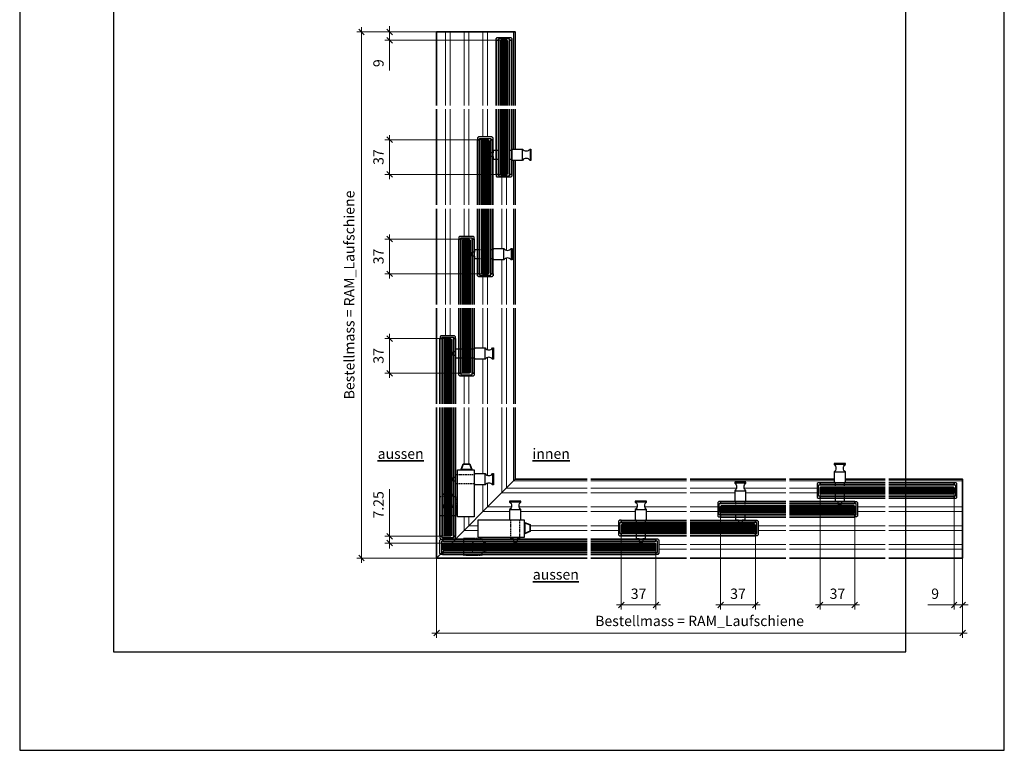
# Model space of a CAD drawing. Units: millimetres. Extents: x 2266 to 9789, y -8057 to 1000.
# Drawn here: x 6320 to 7370, y -1495 to -716 of the extents above; entities that cross this region are included whole.
import ezdxf

# ---------------------------------------------------------------- set-up
doc = ezdxf.new("R2010")
doc.units = ezdxf.units.MM
doc.linetypes.add('CENTER', pattern=[7, 4, -1, 1, -1])
doc.linetypes.add('HIDDEN', pattern=[9.525, 6.35, -3.175])
for name, color, linetype, lineweight in [('Aluminium-AM_0', 40, 'Continuous', 35), ('Aluminium-AM_7', 56, 'CENTER', 25), ('Aluminium-AM_8', 251, 'Continuous', 18), ('AM_5', 254, 'Continuous', 20), ('AM_6', 10, 'Continuous', 35), ('AM_8', 251, 'Continuous', 18), ('Glas-AM_1', 94, 'Continuous', 50), ('Glas-AM_7', 66, 'CENTER', 25), ('Glas-AM_8', 251, 'Continuous', 18), ('Kunststoff-AM_0', 204, 'Continuous', 35), ('SchraubenundBeschläge-AM_0', 247, 'Continuous', 35), ('SchraubenundBeschläge-AM_1', 245, 'Continuous', 50), ('SchraubenundBeschläge-AM_3', 227, 'HIDDEN', 25)]:
    doc.layers.add(name, color=color, linetype=linetype, lineweight=lineweight)
doc.layers.add('AM_CL', color=212, linetype='Continuous', lineweight=25, plot=False)
doc.layers.add('AM_VIEWS', color=1, linetype='Continuous', lineweight=25, plot=False)
doc.styles.add('Arial', font='arial.ttf', dxfattribs={"width": 0.9})
doc.styles.add('ARIALS', font='ARIALN.TTF')
doc.styles.get("Standard").update_dxf_attribs({"font": 'ISOCP.SHX'})
doc.dimstyles.new('AM_DIN$0', dxfattribs={"dimtxt": 3.5, "dimasz": 3, "dimexe": 2, "dimexo": 0, "dimgap": 1.5, "dimtad": 1, "dimdsep": 46, "dimtxsty": 'Standard', "dimblk": 'OBLIQUE', "dimcen": 0, "dimdle": 2, "dimclrd": 256, "dimclre": 256, "dimclrt": 10, "dimazin": 2, "dimtp": 0.1, "dimtm": 0.1, "dimtfac": 0.71, "dimtix": 1, "dimtmove": 1, "dimatfit": 3, "dimfxl": 0, "dimlwd": -1, "dimlwe": -1, "dimarcsym": 0})

# ---------------------------------------------------------------- blocks, each defined once
blk = doc.blocks.new('GGS8_SEITENDECKEL')
at = {"lineweight": -3}
blk.add_lwpolyline([(2, 8.2, 0.198912), (2, 8.2), (0, 8.2, 0.414214), (0, 8.2), (0, 6.1, 0.414214), (0.1, 6), (1.4, 6, -0.414214), (1.5, 5.9), (1.5, -5.9, -0.414214), (1.4, -6), (0.1, -6, 0.414214), (0, -6.1), (0, -8.2, 0.414214), (0, -8.3), (2, -8.3, 0.198912), (2, -8.2), (2.9, -7.3, 0.198912), (3, -7.2), (3, 7.2, 0.198912), (2.9, 7.3)], format="xyb", close=True, dxfattribs=at)
blk = doc.blocks.new('GGS8_Glas_8mm')
at = {"layer": 'AM_8'}
h = blk.add_hatch(color=134, dxfattribs=at)
h.dxf.hatch_style = 1
h.paths.add_polyline_path([(69.5, 4), (69.5, -4), (1, -4), (0, -3), (0, 3), (1, 4)])
at = {"lineweight": -3}
blk.add_lwpolyline([(69.5, 4), (1, 4), (0, 3), (0, -3), (1, -4), (69.5, -4)], dxfattribs=at)
at = {"layer": 'Glas-AM_8', "lineweight": -3, "ltscale": 0.5}
for p, q in [((69.5, 3), (0, 3)), ((69.5, 2), (0, 2)), ((69.5, 1), (0, 1)), ((69.5, 0), (0, 0)), ((69.5, -1), (0, -1)), ((69.5, -2), (0, -2)), ((69.5, -3), (0, -3))]:
    blk.add_line(p, q, dxfattribs=at)
blk = doc.blocks.new('GGS8_BOLZEN_HORIZONTALVERRIEGELUNG')
at = {"lineweight": -3}
for points in [[(16, 12.25), (16, 15.25), (19, 15.25), (19, 15.75)], [(19, 18), (19, 18.25), (23, 18.25), (23, 18)], [(23, 15.75), (23, 15.25), (26, 15.25), (26, 12.25)]]:
    blk.add_lwpolyline(points, dxfattribs=at)
blk.add_lwpolyline([(26, -4.25), (26, -4.75), (27, -4.75), (27, -15.75, 0.5), (27, -23.75), (27, -24.75), (15, -24.75), (15, -23.75, 0.5), (15, -15.75), (15, -4.75), (16, -4.75), (16, -4.25)], format="xyb", dxfattribs=at)
at = {"layer": 'SchraubenundBeschläge-AM_0', "lineweight": -3, "ltscale": 0.5}
for p, q in [((15, -15.75), (27, -15.75)), ((27, -23.75), (15, -23.75))]:
    blk.add_line(p, q, dxfattribs=at)
at = {"layer": 'SchraubenundBeschläge-AM_3', "ltscale": 0.2}
for p, q in [((16, -4.25), (16, 12.25)), ((19, 15.75), (19, 18)), ((23, 15.75), (23, 18)), ((26, 12.25), (26, -4.25))]:
    blk.add_line(p, q, dxfattribs=at)
blk = doc.blocks.new('L-08_4-b_M_2-zu-3_Verschluss-H')
for p, q in [((4, 84), (106, 84)), ((4, 0), (106, 0))]:
    blk.add_line(p, q)
at = {"layer": 'Aluminium-AM_0'}
for points in [[(106, 58), (36.5, 58), (36.5, 60.2), (106, 60.2)], [(106, 43.7), (36.5, 43.7), (36.5, 46), (106, 46)], [(4, 38), (73.5, 38), (73.5, 40.2), (4, 40.2)], [(4, 23.7), (73.5, 23.7), (73.5, 26), (4, 26)]]:
    blk.add_lwpolyline(points, dxfattribs=at)
at = {"layer": 'Aluminium-AM_8'}
for p, q in [((4, 82.2), (106, 82.2)), ((4, 74.5), (53.3, 74.5)), ((61.7, 74.5), (106, 74.5)), ((4, 69.5), (51.5, 69.5)), ((63.5, 69.5), (106, 69.5)), ((4, 54.5), (33.5, 54.5)), ((4, 49.5), (33.5, 49.5)), ((76.5, 34.5), (106, 34.5)), ((76.5, 29.5), (106, 29.5)), ((4, 14.5), (106, 14.5)), ((4, 9.5), (106, 9.5))]:
    blk.add_line(p, q, dxfattribs=at)
at = {"layer": 'Aluminium-AM_0', "lineweight": -3, "ltscale": 0.5, "rotation": 180}
blk.add_blockref('GGS8_SEITENDECKEL', (36.5, 52), dxfattribs=at)
at = {"layer": 'Aluminium-AM_0', "lineweight": -3, "ltscale": 0.5, "xscale": -1, "rotation": 180}
blk.add_blockref('GGS8_SEITENDECKEL', (73.5, 32), dxfattribs=at)
at = {"layer": 'Glas-AM_1', "lineweight": -3, "ltscale": 0.5, "xscale": -1, "rotation": 180}
blk.add_blockref('GGS8_Glas_8mm', (36.5, 52), dxfattribs=at)
at = {"layer": 'Glas-AM_1', "lineweight": -3, "ltscale": 0.5, "rotation": 180}
blk.add_blockref('GGS8_Glas_8mm', (73.5, 32), dxfattribs=at)
at = {"layer": 'SchraubenundBeschläge-AM_1', "lineweight": -3, "ltscale": 0.5, "xscale": -1, "rotation": 180}
blk.add_blockref('GGS8_BOLZEN_HORIZONTALVERRIEGELUNG', (36.5, 56), dxfattribs=at)
blk = doc.blocks.new('L-08_4-b_M_1-zu-2_Verschluss-H')
for p, q in [((4, 84), (106, 84)), ((4, 0), (106, 0))]:
    blk.add_line(p, q)
at = {"layer": 'Aluminium-AM_0'}
for points in [[(106, 38), (36.5, 38), (36.5, 40.2), (106, 40.2)], [(106, 23.7), (36.5, 23.7), (36.5, 26), (106, 26)], [(4, 18), (73.5, 18), (73.5, 20.2), (4, 20.2)], [(4, 3.7), (73.5, 3.7), (73.5, 6), (4, 6)]]:
    blk.add_lwpolyline(points, dxfattribs=at)
at = {"layer": 'Aluminium-AM_8'}
for p, q in [((4, 82.2), (106, 82.2)), ((4, 74.5), (106, 74.5)), ((4, 69.5), (106, 69.5)), ((4, 54.5), (53.3, 54.5)), ((61.7, 54.5), (106, 54.5)), ((4, 49.5), (51.5, 49.5)), ((63.5, 49.5), (106, 49.5)), ((4, 34.5), (33.5, 34.5)), ((4, 29.5), (33.5, 29.5)), ((76.5, 14.5), (106, 14.5)), ((76.5, 9.5), (106, 9.5))]:
    blk.add_line(p, q, dxfattribs=at)
at = {"layer": 'Aluminium-AM_0', "lineweight": -3, "ltscale": 0.5, "rotation": 180}
blk.add_blockref('GGS8_SEITENDECKEL', (36.5, 32), dxfattribs=at)
at = {"layer": 'Aluminium-AM_0', "lineweight": -3, "ltscale": 0.5, "xscale": -1, "rotation": 180}
blk.add_blockref('GGS8_SEITENDECKEL', (73.5, 12), dxfattribs=at)
at = {"layer": 'Glas-AM_1'}
blk.add_blockref('GGS8_Glas_8mm', (36.5, 32), dxfattribs=at)
at = {"layer": 'Glas-AM_1', "rotation": 180}
blk.add_blockref('GGS8_Glas_8mm', (73.5, 12), dxfattribs=at)
at = {"layer": 'SchraubenundBeschläge-AM_1', "lineweight": -3, "ltscale": 0.5, "xscale": -1, "rotation": 180}
blk.add_blockref('GGS8_BOLZEN_HORIZONTALVERRIEGELUNG', (36.5, 36), dxfattribs=at)
blk = doc.blocks.new('L-08_4-b_M_3-zu-4_Verschluss-H')
for p, q in [((4, 84), (51.5, 84)), ((63.5, 84), (106, 84)), ((4, 0), (106, 0))]:
    blk.add_line(p, q)
at = {"layer": 'Aluminium-AM_0'}
for points in [[(106, 78), (36.5, 78), (36.5, 80.2), (106, 80.2)], [(106, 63.7), (36.5, 63.7), (36.5, 66), (106, 66)], [(4, 58), (73.5, 58), (73.5, 60.2), (4, 60.2)], [(4, 43.7), (73.5, 43.7), (73.5, 46), (4, 46)]]:
    blk.add_lwpolyline(points, dxfattribs=at)
at = {"layer": 'Aluminium-AM_8'}
for p, q in [((4, 82.2), (51.5, 82.2)), ((4, 74.5), (33.5, 74.5)), ((63.5, 82.2), (106, 82.2)), ((4, 69.5), (33.5, 69.5)), ((76.5, 54.5), (106, 54.5)), ((76.5, 49.5), (106, 49.5)), ((4, 34.5), (106, 34.5)), ((4, 29.5), (106, 29.5)), ((4, 14.5), (106, 14.5)), ((4, 9.5), (106, 9.5))]:
    blk.add_line(p, q, dxfattribs=at)
at = {"layer": 'Aluminium-AM_0', "lineweight": -3, "ltscale": 0.5, "rotation": 180}
blk.add_blockref('GGS8_SEITENDECKEL', (36.5, 72), dxfattribs=at)
at = {"layer": 'Aluminium-AM_0', "lineweight": -3, "ltscale": 0.5, "xscale": -1, "rotation": 180}
blk.add_blockref('GGS8_SEITENDECKEL', (73.5, 52), dxfattribs=at)
at = {"layer": 'Glas-AM_1', "lineweight": -3, "ltscale": 0.5, "xscale": -1, "rotation": 180}
blk.add_blockref('GGS8_Glas_8mm', (36.5, 72), dxfattribs=at)
at = {"layer": 'Glas-AM_1', "lineweight": -3, "ltscale": 0.5, "rotation": 180}
blk.add_blockref('GGS8_Glas_8mm', (73.5, 52), dxfattribs=at)
at = {"layer": 'SchraubenundBeschläge-AM_1', "lineweight": -3, "ltscale": 0.5, "xscale": -1, "rotation": 180}
blk.add_blockref('GGS8_BOLZEN_HORIZONTALVERRIEGELUNG', (36.5, 76), dxfattribs=at)
blk = doc.blocks.new('R-08_4-b_W')
blk.add_lwpolyline([(4, 0), (82.5, 0), (82.5, 84), (4, 84)])
at = {"layer": 'Aluminium-AM_0'}
for points in [[(4, 78), (73.5, 78), (73.5, 80.2), (4, 80.2)], [(4, 63.7), (73.5, 63.7), (73.5, 66), (4, 66)]]:
    blk.add_lwpolyline(points, dxfattribs=at)
at = {"layer": 'Aluminium-AM_8'}
for p, q in [((4, 82.2), (82.5, 82.2)), ((4, 54.5), (82.5, 54.5)), ((4, 49.5), (82.5, 49.5)), ((4, 34.5), (82.5, 34.5)), ((4, 29.5), (82.5, 29.5)), ((4, 14.5), (82.5, 14.5)), ((4, 9.5), (82.5, 9.5))]:
    blk.add_line(p, q, dxfattribs=at)
at = {"layer": 'Aluminium-AM_0'}
blk.add_blockref('GGS8_SEITENDECKEL', (73.5, 72), dxfattribs=at)
at = {"layer": 'Glas-AM_1', "extrusion": (0, 0, -1), "zscale": -1}
blk.add_blockref('GGS8_Glas_8mm', (-73.5, 72), dxfattribs=at)
blk = doc.blocks.new('GGS8_SCHUTZPUFFER')
at = {"layer": 'Kunststoff-AM_0', "ltscale": 0.2}
blk.add_lwpolyline([(0.3, 6), (0.3, 5.7), (0.3, -5.7), (0.3, -6), (0, -6), (0, 6)], close=True, dxfattribs=at)
blk.add_lwpolyline([(0.3, 5.7), (6, 3.5), (6, -3.5), (0.3, -5.7)], dxfattribs=at)
blk = doc.blocks.new('GGS8_Endklotz_mit_Horizontalriegel')
at = {"lineweight": -3}
blk.add_lwpolyline([(42, 28.25), (42, 28.75), (43, 28.75), (43, 39.75, -0.5), (43, 47.75), (43, 48.75), (31, 48.75), (31, 47.75, -0.5), (31, 39.75), (31, 28.75), (32, 28.75), (32, 28.25)], format="xyb", dxfattribs=at)
for points in [[(32, 28.25), (-3, 28.25), (-3, 10.25), (32, 10.25)], [(32, 10.25), (47, 10.25), (47, 28.25), (32, 28.25)], [(32, 10.25), (32, 8.75), (35, 8.75), (35, 8.25)], [(35, 6), (35, 5.75), (39, 5.75), (39, 6)], [(39, 8.25), (39, 8.75), (42, 8.75), (42, 10.25)]]:
    blk.add_lwpolyline(points, dxfattribs=at)
at = {"layer": 'SchraubenundBeschläge-AM_0', "lineweight": -3, "ltscale": 0.5}
for p, q in [((43, 47.75), (31, 47.75)), ((31, 39.75), (43, 39.75))]:
    blk.add_line(p, q, dxfattribs=at)
at = {"layer": 'SchraubenundBeschläge-AM_3', "ltscale": 0.2}
for p, q in [((32, 28.25), (32, 10.25)), ((42, 10.25), (42, 28.25)), ((35, 8.25), (35, 6)), ((39, 8.25), (39, 6))]:
    blk.add_line(p, q, dxfattribs=at)
blk.add_blockref('GGS8_SCHUTZPUFFER', (47, 20))
blk = doc.blocks.new('Anschlag_oben_schematisch')
at = {"ltscale": 0.2}
blk.add_lwpolyline([(0, 0), (20, 0), (20, 2.96), (20.3, 2.96), (20.3, 3.26), (26, 5.46), (26, 12.46), (20.3, 14.66), (20.3, 14.96), (20, 14.96), (20, 17.92), (0, 17.92), (0, 0)], dxfattribs=at)
blk.add_circle((10, 8.96), 4.5, dxfattribs=at)
blk = doc.blocks.new('E-08_4-b_A_Verschluss-H')
at = {"layer": 'AM_8'}
h = blk.add_hatch(color=134, dxfattribs=at)
h.dxf.hatch_style = 1
h.paths.add_polyline_path([(0, 16), (0, 8), (-152.8, 8), (-153.8, 9), (-153.8, 15), (-152.8, 16)])
at = {"layer": 'Glas-AM_8'}
h = blk.add_hatch(color=134, dxfattribs=at)
h.dxf.hatch_style = 1
h.paths.add_polyline_path([(-144.5, 160.5), (-152.5, 160.5), (-152.5, 24.2), (-151.5, 23.2), (-145.5, 23.2), (-144.5, 24.2)])
for p, q in [((-160.5, 0), (-76.5, 84)), ((0, 84), (-76.5, 84)), ((-76.5, 84), (-75.2, 84)), ((0, 0), (-160.5, 0))]:
    blk.add_line(p, q)
blk.add_lwpolyline([(-160.5, 160.5), (-160.5, 0), (-76.5, 84), (-76.5, 160.5)])
at = {"layer": 'Aluminium-AM_0'}
for points in [[(-156.8, 160.5), (-156.8, 23.2), (-154.5, 23.2), (-154.5, 160.5)], [(-142.5, 160.5), (-142.5, 23.2), (-140.2, 23.2), (-140.2, 160.5)], [(0, 18), (-153.8, 18), (-153.8, 20.2), (0, 20.2)], [(0, 3.7), (-153.8, 3.7), (-153.8, 6), (0, 6)]]:
    blk.add_lwpolyline(points, dxfattribs=at)
at = {"layer": 'Aluminium-AM_8'}
for p, q in [((-131, 160.5), (-131, 100)), ((-126, 160.5), (-126, 100)), ((-111, 160.5), (-111, 90)), ((-106, 160.5), (-106, 88.2)), ((-91, 160.5), (-91, 69.5)), ((-86, 160.5), (-86, 74.5)), ((-78.3, 160.5), (-78.3, 82.2)), ((-111, 78), (-111, 49.5)), ((-106, 79.8), (-106, 54.5)), ((0, 74.5), (-86, 74.5)), ((0, 82.2), (-78.3, 82.2)), ((-78.3, 82.2), (-78.3, 82.2)), ((0, 69.5), (-91, 69.5)), ((-80.7, 54.5), (-106, 54.5)), ((0, 54.5), (-72.3, 54.5)), ((-131, 44), (-131, 29.5)), ((-126, 44), (-126, 34.5)), ((-82.5, 49.5), (-111, 49.5)), ((0, 49.5), (-70.5, 49.5)), ((-116.5, 34.5), (-126, 34.5)), ((0, 34.5), (-60.5, 34.5)), ((-116.5, 29.5), (-131, 29.5)), ((0, 29.5), (-60.5, 29.5))]:
    blk.add_line(p, q, dxfattribs=at)
at = {"layer": 'Glas-AM_1', "lineweight": -3}
for points in [[(-144.5, 160.5), (-144.5, 24.2), (-145.5, 23.2), (-151.5, 23.2), (-152.5, 24.2), (-152.5, 160.5)], [(0, 16), (-152.8, 16), (-153.8, 15), (-153.8, 9), (-152.8, 8), (0, 8)]]:
    blk.add_lwpolyline(points, dxfattribs=at)
at = {"layer": 'Glas-AM_7', "ltscale": 0.5}
blk.add_line((-105.8, 16), (-105.8, 8), dxfattribs=at)
at = {"layer": 'Glas-AM_8', "lineweight": -3, "ltscale": 0.5}
for p, q in [((-151.5, 160.5), (-151.5, 23.2)), ((-150.5, 160.5), (-150.5, 23.2)), ((-149.5, 160.5), (-149.5, 23.2)), ((-148.5, 160.5), (-148.5, 23.2)), ((-147.5, 160.5), (-147.5, 23.2)), ((-146.5, 160.5), (-146.5, 23.2)), ((-145.5, 160.5), (-145.5, 23.2)), ((0, 15), (-153.8, 15)), ((0, 14), (-153.8, 14)), ((0, 13), (-153.8, 13)), ((0, 12), (-153.8, 12)), ((0, 11), (-153.8, 11)), ((0, 10), (-153.8, 10)), ((0, 9), (-153.8, 9))]:
    blk.add_line(p, q, dxfattribs=at)
at = {"layer": 'Aluminium-AM_0', "rotation": 270}
blk.add_blockref('GGS8_SEITENDECKEL', (-148.5, 23.2), dxfattribs=at)
at = {"layer": 'Aluminium-AM_0', "xscale": -1}
blk.add_blockref('GGS8_SEITENDECKEL', (-153.8, 12), dxfattribs=at)
at = {"layer": 'Aluminium-AM_7', "rotation": 90}
blk.add_blockref('Anschlag_oben_schematisch', (-139.5, 45.2), dxfattribs=at)
at = {"layer": 'Aluminium-AM_7'}
blk.add_blockref('Anschlag_oben_schematisch', (-131.8, 3), dxfattribs=at)
at = {"layer": 'SchraubenundBeschläge-AM_1', "xscale": -1, "rotation": 270}
blk.add_blockref('GGS8_Endklotz_mit_Horizontalriegel', (-148.5, 47), dxfattribs=at)
at = {"layer": 'SchraubenundBeschläge-AM_1'}
blk.add_blockref('GGS8_Endklotz_mit_Horizontalriegel', (-113.5, 12), dxfattribs=at)
blk = doc.blocks.new('_Oblique')
at = {"color": 10, "linetype": 'ByBlock', "lineweight": -2}
blk.add_lwpolyline([(-0.5, -0.5), (0.5, 0.5)], dxfattribs=at)
blk = doc.blocks.new('*D60')
at = {"layer": 'AM_5', "transparency": 16777216}
for p, q in [((6764.7, -1290.2), (6764.7, -1375.2)), ((7325.7, -1290.2), (7325.7, -1375.2)), ((6759.7, -1370.2), (7330.7, -1370.2))]:
    blk.add_line(p, q, dxfattribs=at)
at = {"layer": 'Defpoints', "color": 0, "transparency": 16777216}
for p in [(6764.7, -1290.2), (7325.7, -1290.2), (7325.7, -1370.2)]:
    blk.add_point(p, dxfattribs=at)
at = {"layer": 'AM_5', "transparency": 16777216, "xscale": 6, "yscale": 6, "zscale": 6, "rotation": 180}
blk.add_blockref('_Oblique', (6764.7, -1370.2), dxfattribs=at)
at = {"layer": 'AM_5', "transparency": 16777216, "xscale": 6, "yscale": 6, "zscale": 6}
blk.add_blockref('_Oblique', (7325.7, -1370.2), dxfattribs=at)
at = {"layer": 'AM_5', "color": 10, "transparency": 16777216, "insert": (7045.2, -1358.7), "char_height": 11, "attachment_point": 5, "style": 'ARIALS'}
blk.add_mtext('Bestellmass = RAM_Laufschiene', dxfattribs=at)
blk = doc.blocks.new('*D61')
at = {"layer": 'AM_5', "transparency": 16777216}
for p, q in [((7067.7, -1241.2), (7067.7, -1345.2)), ((7104.7, -1261.2), (7104.7, -1345.2)), ((7062.7, -1340.2), (7109.7, -1340.2))]:
    blk.add_line(p, q, dxfattribs=at)
at = {"layer": 'Defpoints', "color": 0, "transparency": 16777216}
for p in [(7067.7, -1241.2), (7104.7, -1261.2), (7104.7, -1340.2)]:
    blk.add_point(p, dxfattribs=at)
at = {"layer": 'AM_5', "transparency": 16777216, "xscale": 6, "yscale": 6, "zscale": 6, "rotation": 180}
blk.add_blockref('_Oblique', (7067.7, -1340.2), dxfattribs=at)
at = {"layer": 'AM_5', "transparency": 16777216, "xscale": 6, "yscale": 6, "zscale": 6}
blk.add_blockref('_Oblique', (7104.7, -1340.2), dxfattribs=at)
at = {"layer": 'AM_5', "color": 10, "transparency": 16777216, "insert": (7086.2, -1329.7), "char_height": 11, "attachment_point": 5}
blk.add_mtext('37', dxfattribs=at)
blk = doc.blocks.new('*D62')
at = {"layer": 'AM_5', "transparency": 16777216}
for p, q in [((7316.7, -1221.2), (7316.7, -1345.2)), ((7325.7, -1290.2), (7325.7, -1345.2)), ((7288.6, -1340.2), (7316.7, -1340.2)), ((7316.7, -1340.2), (7310.7, -1340.2)), ((7325.7, -1340.2), (7316.7, -1340.2)), ((7325.7, -1340.2), (7316.7, -1340.2)), ((7325.7, -1340.2), (7331.7, -1340.2))]:
    blk.add_line(p, q, dxfattribs=at)
at = {"layer": 'Defpoints', "color": 0, "transparency": 16777216}
for p in [(7316.7, -1221.2), (7325.7, -1290.2), (7316.7, -1340.2)]:
    blk.add_point(p, dxfattribs=at)
at = {"layer": 'AM_5', "transparency": 16777216, "xscale": 6, "yscale": 6, "zscale": 6}
blk.add_blockref('_Oblique', (7316.7, -1340.2), dxfattribs=at)
at = {"layer": 'AM_5', "transparency": 16777216, "xscale": 6, "yscale": 6, "zscale": 6, "rotation": 180}
blk.add_blockref('_Oblique', (7325.7, -1340.2), dxfattribs=at)
at = {"layer": 'AM_5', "color": 10, "transparency": 16777216, "insert": (7296.4, -1329.7), "char_height": 11, "attachment_point": 5}
blk.add_mtext('9', dxfattribs=at)
blk = doc.blocks.new('*D63')
at = {"layer": 'AM_5', "transparency": 16777216}
for p, q in [((6961.7, -1258.2), (6961.7, -1345.2)), ((6998.7, -1278.2), (6998.7, -1345.2)), ((6956.7, -1340.2), (7003.7, -1340.2))]:
    blk.add_line(p, q, dxfattribs=at)
at = {"layer": 'Defpoints', "color": 0, "transparency": 16777216}
for p in [(6961.7, -1258.2), (6998.7, -1278.2), (6998.7, -1340.2)]:
    blk.add_point(p, dxfattribs=at)
at = {"layer": 'AM_5', "transparency": 16777216, "xscale": 6, "yscale": 6, "zscale": 6, "rotation": 180}
blk.add_blockref('_Oblique', (6961.7, -1340.2), dxfattribs=at)
at = {"layer": 'AM_5', "transparency": 16777216, "xscale": 6, "yscale": 6, "zscale": 6}
blk.add_blockref('_Oblique', (6998.7, -1340.2), dxfattribs=at)
at = {"layer": 'AM_5', "color": 10, "transparency": 16777216, "insert": (6980.2, -1329.7), "char_height": 11, "attachment_point": 5}
blk.add_mtext('37', dxfattribs=at)
blk = doc.blocks.new('*D64')
at = {"layer": 'AM_5', "transparency": 16777216}
for p, q in [((7173.7, -1218.2), (7173.7, -1345.2)), ((7210.7, -1238.2), (7210.7, -1345.2)), ((7168.7, -1340.2), (7215.7, -1340.2))]:
    blk.add_line(p, q, dxfattribs=at)
at = {"layer": 'Defpoints', "color": 0, "transparency": 16777216}
for p in [(7173.7, -1218.2), (7210.7, -1238.2), (7210.7, -1340.2)]:
    blk.add_point(p, dxfattribs=at)
at = {"layer": 'AM_5', "transparency": 16777216, "xscale": 6, "yscale": 6, "zscale": 6, "rotation": 180}
blk.add_blockref('_Oblique', (7173.7, -1340.2), dxfattribs=at)
at = {"layer": 'AM_5', "transparency": 16777216, "xscale": 6, "yscale": 6, "zscale": 6}
blk.add_blockref('_Oblique', (7210.7, -1340.2), dxfattribs=at)
at = {"layer": 'AM_5', "color": 10, "transparency": 16777216, "insert": (7192.2, -1329.7), "char_height": 11, "attachment_point": 5}
blk.add_mtext('37', dxfattribs=at)
blk = doc.blocks.new('*D65')
at = {"layer": 'AM_5', "transparency": 16777216}
for p, q in [((6684.7, -724.2), (6684.7, -1295.2)), ((6764.7, -729.2), (6679.7, -729.2)), ((6764.7, -1290.2), (6679.7, -1290.2))]:
    blk.add_line(p, q, dxfattribs=at)
at = {"layer": 'Defpoints', "color": 0, "transparency": 16777216}
for p in [(6764.7, -729.2), (6684.7, -1290.2), (6764.7, -1290.2)]:
    blk.add_point(p, dxfattribs=at)
at = {"layer": 'AM_5', "transparency": 16777216, "xscale": 6, "yscale": 6, "zscale": 6}
for p, rotation in [((6684.7, -729.2), 90), ((6684.7, -1290.2), 270)]:
    blk.add_blockref('_Oblique', p, dxfattribs=dict(at, rotation=rotation))
at = {"layer": 'AM_5', "color": 10, "transparency": 16777216, "insert": (6673.1, -1009.7), "char_height": 11, "attachment_point": 5, "rotation": 90, "style": 'ARIALS'}
blk.add_mtext('Bestellmass = RAM_Laufschiene', dxfattribs=at)
blk = doc.blocks.new('*D66')
at = {"layer": 'AM_5', "transparency": 16777216}
for p, q in [((6796.7, -950.2), (6709.7, -950.2)), ((6714.7, -945.2), (6714.7, -992.2)), ((6816.7, -987.2), (6709.7, -987.2))]:
    blk.add_line(p, q, dxfattribs=at)
at = {"layer": 'Defpoints', "color": 0, "transparency": 16777216}
for p in [(6796.7, -950.2), (6714.7, -987.2), (6816.7, -987.2)]:
    blk.add_point(p, dxfattribs=at)
at = {"layer": 'AM_5', "transparency": 16777216, "xscale": 6, "yscale": 6, "zscale": 6}
for p, rotation in [((6714.7, -950.2), 90), ((6714.7, -987.2), 270)]:
    blk.add_blockref('_Oblique', p, dxfattribs=dict(at, rotation=rotation))
at = {"layer": 'AM_5', "color": 10, "transparency": 16777216, "insert": (6704.2, -968.7), "char_height": 11, "attachment_point": 5, "rotation": 90}
blk.add_mtext('37', dxfattribs=at)
blk = doc.blocks.new('*D67')
at = {"layer": 'AM_5', "transparency": 16777216}
for p, q in [((6714.7, -729.2), (6714.7, -723.2)), ((6764.7, -729.2), (6709.7, -729.2)), ((6714.7, -729.2), (6714.7, -738.2)), ((6714.7, -729.2), (6714.7, -738.2)), ((6833.7, -738.2), (6709.7, -738.2)), ((6714.7, -738.2), (6714.7, -744.2)), ((6714.7, -770.4), (6714.7, -738.2))]:
    blk.add_line(p, q, dxfattribs=at)
at = {"layer": 'Defpoints', "color": 0, "transparency": 16777216}
for p in [(6764.7, -729.2), (6714.7, -738.2), (6833.7, -738.2)]:
    blk.add_point(p, dxfattribs=at)
at = {"layer": 'AM_5', "transparency": 16777216, "xscale": 6, "yscale": 6, "zscale": 6}
for p, rotation in [((6714.7, -729.2), 270), ((6714.7, -738.2), 90)]:
    blk.add_blockref('_Oblique', p, dxfattribs=dict(at, rotation=rotation))
at = {"layer": 'AM_5', "color": 10, "transparency": 16777216, "insert": (6704.2, -762.6), "char_height": 11, "attachment_point": 5, "rotation": 90}
blk.add_mtext('9', dxfattribs=at)
blk = doc.blocks.new('*D68')
at = {"layer": 'AM_5', "transparency": 16777216}
for p, q in [((6773.7, -1056.2), (6709.7, -1056.2)), ((6714.7, -1051.2), (6714.7, -1098.2)), ((6793.7, -1093.2), (6709.7, -1093.2))]:
    blk.add_line(p, q, dxfattribs=at)
at = {"layer": 'Defpoints', "color": 0, "transparency": 16777216}
for p in [(6773.7, -1056.2), (6714.7, -1093.2), (6793.7, -1093.2)]:
    blk.add_point(p, dxfattribs=at)
at = {"layer": 'AM_5', "transparency": 16777216, "xscale": 6, "yscale": 6, "zscale": 6}
for p, rotation in [((6714.7, -1056.2), 90), ((6714.7, -1093.2), 270)]:
    blk.add_blockref('_Oblique', p, dxfattribs=dict(at, rotation=rotation))
at = {"layer": 'AM_5', "color": 10, "transparency": 16777216, "insert": (6704.2, -1074.7), "char_height": 11, "attachment_point": 5, "rotation": 90}
blk.add_mtext('37', dxfattribs=at)
blk = doc.blocks.new('*D69')
at = {"layer": 'AM_5', "transparency": 16777216}
for p, q in [((6714.7, -839.2), (6714.7, -886.2)), ((6816.7, -844.2), (6709.7, -844.2)), ((6836.7, -881.2), (6709.7, -881.2))]:
    blk.add_line(p, q, dxfattribs=at)
at = {"layer": 'Defpoints', "color": 0, "transparency": 16777216}
for p in [(6816.7, -844.2), (6714.7, -881.2), (6836.7, -881.2)]:
    blk.add_point(p, dxfattribs=at)
at = {"layer": 'AM_5', "transparency": 16777216, "xscale": 6, "yscale": 6, "zscale": 6}
for p, rotation in [((6714.7, -844.2), 90), ((6714.7, -881.2), 270)]:
    blk.add_blockref('_Oblique', p, dxfattribs=dict(at, rotation=rotation))
at = {"layer": 'AM_5', "color": 10, "transparency": 16777216, "insert": (6704.2, -862.7), "char_height": 11, "attachment_point": 5, "rotation": 90}
blk.add_mtext('37', dxfattribs=at)
blk = doc.blocks.new('*D104')
at = {"layer": 'AM_5', "transparency": 16777216}
for p, q in [((6714.7, -1216.7), (6714.7, -1267)), ((6773.7, -1267), (6709.7, -1267)), ((6714.7, -1267), (6714.7, -1261)), ((6714.7, -1274.2), (6714.7, -1267)), ((6714.7, -1274.2), (6714.7, -1267)), ((6772.4, -1274.2), (6709.7, -1274.2)), ((6714.7, -1274.2), (6714.7, -1280.2))]:
    blk.add_line(p, q, dxfattribs=at)
at = {"layer": 'Defpoints', "color": 0, "transparency": 16777216}
for p in [(6714.7, -1267), (6773.7, -1267), (6772.4, -1274.2)]:
    blk.add_point(p, dxfattribs=at)
at = {"layer": 'AM_5', "transparency": 16777216, "xscale": 6, "yscale": 6, "zscale": 6}
for p, rotation in [((6714.7, -1267), 270), ((6714.7, -1274.2), 90)]:
    blk.add_blockref('_Oblique', p, dxfattribs=dict(at, rotation=rotation))
at = {"layer": 'AM_5', "color": 10, "transparency": 16777216, "insert": (6704.2, -1233.5), "char_height": 11, "attachment_point": 5, "rotation": 90}
blk.add_mtext('7.25', dxfattribs=at)

msp = doc.modelspace()

# ---------------------------------------------------------------- linework, layer by layer
at = {"layer": 'AM_CL'}
msp.add_lwpolyline([(6420.179, -1390.216), (7265.179, -1390.216), (7265.179, -139.974), (6420.179, -139.974), (6420.179, -1390.216)], dxfattribs=at)
at = {"layer": 'AM_VIEWS'}
msp.add_lwpolyline([(6320.179, -1495.216), (7370.179, -1495.216), (7370.179, -149.974), (6320.179, -149.974)], close=True, dxfattribs=at)

# ---------------------------------------------------------------- block references
at = {"layer": 'Aluminium-AM_0', "xscale": -1, "rotation": 270}
for name, p in [('R-08_4-b_W', (6764.679, -811.716)), ('L-08_4-b_M_3-zu-4_Verschluss-H', (6764.679, -917.716)), ('L-08_4-b_M_2-zu-3_Verschluss-H', (6764.679, -1023.716)), ('L-08_4-b_M_1-zu-2_Verschluss-H', (6764.679, -1129.716))]:
    msp.add_blockref(name, p, dxfattribs=at)
at = {"layer": 'Aluminium-AM_0'}
for name, p in [('E-08_4-b_A_Verschluss-H', (6925.179, -1290.216)), ('L-08_4-b_M_3-zu-4_Verschluss-H', (7137.179, -1290.216)), ('L-08_4-b_M_1-zu-2_Verschluss-H', (6925.179, -1290.216)), ('L-08_4-b_M_2-zu-3_Verschluss-H', (7031.179, -1290.216)), ('R-08_4-b_W', (7243.179, -1290.216))]:
    msp.add_blockref(name, p, dxfattribs=at)

# ---------------------------------------------------------------- texts
at = {"layer": 'AM_6', "char_height": 11, "style": 'Arial'}
for s, insert, attachment_point in [('{\\fArial Narrow|b1|i0|c0|p34;\\Linnen}', (6886.908, -1184.466), 8), ('{\\fArial Narrow|b1|i0|c0|p34;\\Laussen}', (6726.451, -1184.466), 8), ('{\\fArial Narrow|b1|i0|c0|p34;\\Laussen}', (6891.908, -1302.216), 2)]:
    msp.add_mtext_dynamic_manual_height_columns(s, width=21.40471, gutter_width=15, heights=[0], dxfattribs=dict(at, insert=insert, attachment_point=attachment_point))

# ---------------------------------------------------------------- dimensions: what is measured, and where the dimension line sits
at = {"layer": 'AM_5'}
dim = msp.add_linear_dim(base=(6684.679, -1290.216), p1=(6764.679, -729.216), p2=(6764.679, -1290.216), angle=270, text='Bestellmass = RAM_Laufschiene', dimstyle='AM_DIN$0', override={"dimscale": 5, "dimtxt": 2.2, "dimasz": 1.2, "dimexe": 1, "dimgap": 1, "dimtxsty": 'ARIALS', "dimblk1": 'Oblique', "dimblk2": 'Oblique', "dimsah": 1, "dimdle": 1}, dxfattribs=at)
dim.commit()
dim.dimension.update_dxf_attribs({"geometry": '*D65', "text_midpoint": (6684.679, -1009.716), "dimtype": 160})
for base, p1, p2, angle, picture, middle in [((6714.679, -738.216), (6764.679, -729.216), (6833.679, -738.216), 90, '*D67', (6704.179, -762.642)), ((6714.679, -1266.966), (6772.429, -1274.216), (6773.679, -1266.966), 90, '*D104', (6704.178, -1233.498)), ((7316.679, -1340.216), (7325.679, -1290.216), (7316.679, -1221.216), 180, '*D62', (7296.395, -1340.719))]:
    dim = msp.add_linear_dim(base=base, p1=p1, p2=p2, angle=angle, dimstyle='AM_DIN$0', override={"dimscale": 5, "dimtxt": 2.2, "dimasz": 1.2, "dimexe": 1, "dimgap": 1, "dimdle": 1}, dxfattribs=at)
    dim.commit()
    dim.dimension.update_dxf_attribs({"geometry": picture, "text_midpoint": middle, "dimtype": 160})
for base, p1, p2, picture, middle in [((6714.679, -881.216), (6816.679, -844.216), (6836.679, -881.216), '*D69', (6704.179, -862.716)), ((6714.679, -987.216), (6796.679, -950.216), (6816.679, -987.216), '*D66', (6704.179, -968.716)), ((6714.679, -1093.216), (6773.679, -1056.216), (6793.679, -1093.216), '*D68', (6704.179, -1074.716))]:
    dim = msp.add_linear_dim(base=base, p1=p1, p2=p2, angle=90, dimstyle='AM_DIN$0', override={"dimscale": 5, "dimtxt": 2.2, "dimasz": 1.2, "dimexe": 1, "dimgap": 1, "dimdle": 1}, dxfattribs=at)
    dim.commit()
    dim.dimension.update_dxf_attribs({"geometry": picture, "text_midpoint": middle})
for base, p1, p2, picture, middle in [((7210.679, -1340.216), (7173.679, -1218.216), (7210.679, -1238.216), '*D64', (7192.179, -1329.716)), ((7104.679, -1340.216), (7067.679, -1241.216), (7104.679, -1261.216), '*D61', (7086.179, -1329.716)), ((6998.679, -1340.216), (6961.679, -1258.216), (6998.679, -1278.216), '*D63', (6980.179, -1329.716))]:
    dim = msp.add_linear_dim(base=base, p1=p1, p2=p2, dimstyle='AM_DIN$0', override={"dimscale": 5, "dimtxt": 2.2, "dimasz": 1.2, "dimexe": 1, "dimgap": 1, "dimdle": 1}, dxfattribs=at)
    dim.commit()
    dim.dimension.update_dxf_attribs({"geometry": picture, "text_midpoint": middle})
dim = msp.add_linear_dim(base=(7325.679, -1370.216), p1=(6764.679, -1290.216), p2=(7325.679, -1290.216), text='Bestellmass = RAM_Laufschiene', dimstyle='AM_DIN$0', override={"dimscale": 5, "dimtxt": 2.2, "dimasz": 1.2, "dimexe": 1, "dimgap": 1, "dimlfac": 1, "dimtxsty": 'ARIALS', "dimblk1": 'Oblique', "dimblk2": 'Oblique', "dimsah": 1, "dimdle": 1}, dxfattribs=at)
dim.commit()
dim.dimension.update_dxf_attribs({"geometry": '*D60', "text_midpoint": (7045.179, -1370.216), "dimtype": 160})

doc.saveas('drawing.dxf')
